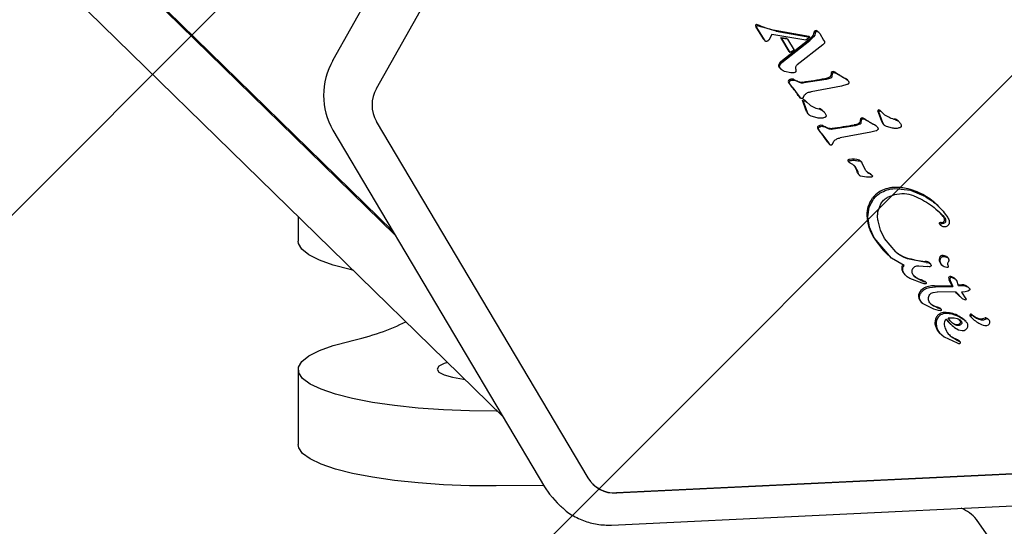
# Model space of a CAD drawing. Units: millimetres. Extents: x 587 to 1578, y 711 to 1341.
# Drawn here: x 1029 to 1040, y 1152 to 1157 of the extents above; entities that cross this region are included whole.
import ezdxf

# ---------------------------------------------------------------- set-up
doc = ezdxf.new("R2010")
doc.units = ezdxf.units.MM
doc.header["$LTSCALE"] = 100

msp = doc.modelspace()

# ---------------------------------------------------------------- hatches: boundary and pattern name
at = {"linetype": 'Continuous'}
h = msp.add_hatch(dxfattribs=at)
h.set_pattern_fill('ANSI31', scale=2, style=0)
edge = h.paths.add_edge_path(flags=0)
edge.add_arc((1370.722, 1210.97), 100, 0, 20.92175)
edge.add_line((1464.129, 1246.679), (627.315, 1246.679))
edge.add_arc((720.722, 1210.97), 100, 159.07825, 180)
edge.add_line((620.722, 1210.97), (620.722, 863.97))
edge.add_arc((720.722, 863.97), 100, 180, 200.92175)
edge.add_line((627.315, 828.26), (1464.129, 828.26))
edge.add_arc((1370.722, 863.97), 100, 339.07825, 360)
edge.add_line((1470.722, 863.97), (1470.722, 1210.97))

# ---------------------------------------------------------------- linework, layer by layer
at = {"color": 7, "linetype": 'Continuous', "lineweight": 25}
for p, q in [((1033.208, 1154.795), (962.405, 1223.919)), ((1033.232, 1154.753), (962.429, 1223.878)), ((963.595, 1221.946), (1034.355, 1152.863)), ((1034.792, 1160.503), (1032.584, 1156.574)), ((1033.039, 1156.278), (1035.247, 1160.208)), ((1036.995, 1156.937), (1037.006, 1156.927)), ((1037.076, 1156.796), (1036.999, 1156.927)), ((1036.999, 1156.927), (1037.009, 1156.917)), ((1037.087, 1156.786), (1037.009, 1156.917)), ((1037.015, 1156.936), (1037.058, 1156.923)), ((1037.21, 1156.877), (1037.058, 1156.923)), ((1037.199, 1156.887), (1037.549, 1156.826)), ((1037.21, 1156.877), (1037.56, 1156.815)), ((1037.605, 1156.866), (1037.616, 1156.855)), ((1037.61, 1156.879), (1037.621, 1156.868)), ((1037.616, 1156.855), (1037.612, 1156.834)), ((1037.652, 1156.867), (1037.645, 1156.874)), ((1037.664, 1156.853), (1037.651, 1156.867)), ((1037.657, 1156.862), (1037.652, 1156.867)), ((1037.664, 1156.853), (1037.704, 1156.785)), ((1037.084, 1156.786), (1037.095, 1156.776)), ((1037.097, 1156.774), (1037.087, 1156.786)), ((1037.12, 1156.772), (1037.108, 1156.77)), ((1037.132, 1156.785), (1037.124, 1156.775)), ((1037.166, 1156.841), (1037.132, 1156.785)), ((1037.521, 1156.782), (1037.166, 1156.841)), ((1037.259, 1156.812), (1037.318, 1156.805)), ((1037.346, 1156.665), (1037.259, 1156.812)), ((1037.259, 1156.812), (1037.27, 1156.802)), ((1037.259, 1156.56), (1037.55, 1156.79)), ((1037.357, 1156.654), (1037.27, 1156.802)), ((1037.329, 1156.794), (1037.27, 1156.802)), ((1037.27, 1156.55), (1037.561, 1156.779)), ((1037.329, 1156.794), (1037.318, 1156.805)), ((1037.329, 1156.794), (1037.396, 1156.681)), ((1037.56, 1156.815), (1037.521, 1156.782)), ((1037.56, 1156.815), (1037.549, 1156.826)), ((1037.561, 1156.779), (1037.55, 1156.79)), ((1037.601, 1156.818), (1037.561, 1156.779)), ((1037.612, 1156.834), (1037.601, 1156.818)), ((1037.704, 1156.785), (1037.714, 1156.768)), ((1037.713, 1156.753), (1037.707, 1156.745)), ((1037.346, 1156.665), (1037.357, 1156.654)), ((1037.396, 1156.681), (1037.357, 1156.654)), ((1037.695, 1156.735), (1037.43, 1156.527)), ((1037.707, 1156.745), (1037.695, 1156.735)), ((1037.255, 1156.534), (1037.27, 1156.55)), ((1037.259, 1156.56), (1037.27, 1156.55)), ((1037.25, 1156.49), (1037.261, 1156.479)), ((1037.362, 1156.442), (1037.295, 1156.458)), ((1037.784, 1156.447), (1037.795, 1156.436)), ((1037.808, 1156.455), (1037.819, 1156.444)), ((1037.844, 1156.433), (1037.819, 1156.444)), ((1037.844, 1156.433), (1037.833, 1156.443)), ((1037.337, 1156.362), (1037.348, 1156.351)), ((1037.339, 1156.343), (1037.35, 1156.332)), ((1037.353, 1156.374), (1037.364, 1156.364)), ((1037.402, 1156.366), (1037.391, 1156.376)), ((1037.452, 1156.343), (1037.402, 1156.366)), ((1037.73, 1156.374), (1037.499, 1156.337)), ((1037.78, 1156.389), (1037.73, 1156.374)), ((1037.795, 1156.436), (1037.791, 1156.405)), ((1037.942, 1156.375), (1037.844, 1156.433)), ((1037.931, 1156.386), (1037.942, 1156.375)), ((1037.956, 1156.365), (1037.945, 1156.376)), ((1037.382, 1156.288), (1037.35, 1156.332)), ((1037.382, 1156.288), (1037.451, 1156.195)), ((1037.891, 1156.305), (1037.575, 1156.246)), ((1037.948, 1156.32), (1037.891, 1156.305)), ((1037.451, 1156.195), (1037.44, 1156.206)), ((1037.464, 1156.179), (1037.451, 1156.195)), ((1037.452, 1156.191), (1037.463, 1156.18)), ((1037.495, 1156.127), (1037.486, 1156.154)), ((1037.486, 1156.154), (1037.496, 1156.143)), ((1037.492, 1156.182), (1037.507, 1156.214)), ((1037.506, 1156.116), (1037.496, 1156.143)), ((1037.512, 1156.15), (1037.52, 1156.145)), ((1037.523, 1156.143), (1037.516, 1156.15)), ((1037.52, 1156.145), (1037.53, 1156.136)), ((1037.527, 1156.139), (1037.523, 1156.143)), ((1037.56, 1156.109), (1037.53, 1156.136)), ((1037.527, 1156.039), (1037.495, 1156.127)), ((1037.538, 1156.029), (1037.506, 1156.116)), ((1037.527, 1156.039), (1037.538, 1156.029)), ((1037.659, 1156.07), (1037.67, 1156.06)), ((1037.708, 1156.037), (1037.697, 1156.048)), ((1038.313, 1155.934), (1038.271, 1156.048)), ((1038.271, 1156.048), (1038.282, 1156.037)), ((1038.323, 1155.923), (1038.282, 1156.037)), ((1038.298, 1156.044), (1038.306, 1156.039)), ((1038.308, 1156.037), (1038.301, 1156.044)), ((1038.306, 1156.039), (1038.316, 1156.03)), ((1038.312, 1156.033), (1038.308, 1156.037)), ((1038.345, 1156.003), (1038.316, 1156.03)), ((1035.247, 1152.219), (1033.039, 1155.937)), ((1037.542, 1156.015), (1037.553, 1156.004)), ((1037.638, 1155.973), (1037.574, 1155.991)), ((1038.089, 1155.964), (1038.099, 1155.954)), ((1038.095, 1155.922), (1038.099, 1155.954)), ((1038.112, 1155.973), (1038.123, 1155.962)), ((1038.123, 1155.962), (1038.148, 1155.95)), ((1038.148, 1155.95), (1038.137, 1155.961)), ((1038.246, 1155.893), (1038.148, 1155.95)), ((1038.323, 1155.923), (1038.313, 1155.934)), ((1038.444, 1155.964), (1038.455, 1155.954)), ((1038.493, 1155.931), (1038.482, 1155.942)), ((1032.585, 1155.844), (1034.792, 1152.127)), ((1032.585, 1155.844), (1032.585, 1155.844)), ((1037.642, 1155.88), (1037.653, 1155.869)), ((1037.644, 1155.861), (1037.655, 1155.85)), ((1037.687, 1155.806), (1037.655, 1155.85)), ((1037.657, 1155.892), (1037.668, 1155.881)), ((1037.706, 1155.883), (1037.695, 1155.894)), ((1037.757, 1155.86), (1037.706, 1155.883)), ((1038.034, 1155.891), (1037.803, 1155.854)), ((1038.196, 1155.823), (1037.879, 1155.764)), ((1038.084, 1155.906), (1038.034, 1155.891)), ((1038.253, 1155.838), (1038.196, 1155.823)), ((1038.236, 1155.903), (1038.246, 1155.893)), ((1038.26, 1155.883), (1038.249, 1155.893)), ((1038.327, 1155.909), (1038.338, 1155.898)), ((1038.424, 1155.867), (1038.36, 1155.885)), ((1037.687, 1155.806), (1037.755, 1155.713)), ((1037.755, 1155.713), (1037.745, 1155.723)), ((1037.796, 1155.7), (1037.811, 1155.732)), ((1037.755, 1155.713), (1037.768, 1155.697)), ((1037.756, 1155.708), (1037.767, 1155.698)), ((1037.958, 1155.524), (1037.969, 1155.513)), ((1037.964, 1155.518), (1037.975, 1155.507)), ((1037.978, 1155.504), (1037.969, 1155.513)), ((1038.095, 1155.518), (1038.088, 1155.525)), ((1038.099, 1155.515), (1038.095, 1155.518)), ((1037.978, 1155.504), (1037.991, 1155.497)), ((1037.991, 1155.497), (1038.007, 1155.489)), ((1038.032, 1155.468), (1038.061, 1155.413)), ((1038.058, 1155.399), (1038.05, 1155.423)), ((1038.069, 1155.389), (1038.061, 1155.413)), ((1038.142, 1155.429), (1038.106, 1155.502)), ((1038.068, 1155.385), (1038.078, 1155.375)), ((1038.154, 1155.355), (1038.091, 1155.366)), ((1038.203, 1155.355), (1038.154, 1155.355)), ((1038.183, 1155.396), (1038.194, 1155.386)), ((1038.194, 1155.386), (1038.205, 1155.379)), ((1038.195, 1155.389), (1038.205, 1155.379)), ((1038.205, 1155.38), (1038.198, 1155.387)), ((1038.209, 1155.376), (1038.205, 1155.38)), ((1038.447, 1155.238), (1038.611, 1155.22)), ((1038.611, 1155.22), (1038.769, 1155.152)), ((1038.181, 1155.041), (1038.224, 1155.125)), ((1038.445, 1155.172), (1038.368, 1155.143)), ((1038.167, 1154.943), (1038.181, 1155.041)), ((1038.272, 1154.992), (1038.301, 1155.077)), ((1038.907, 1155.049), (1038.896, 1155.06)), ((1032.222, 1154.945), (1032.222, 1154.689)), ((1038.184, 1154.834), (1038.167, 1154.943)), ((1038.298, 1154.804), (1038.273, 1154.899)), ((1038.234, 1154.722), (1038.184, 1154.834)), ((1038.341, 1154.716), (1038.298, 1154.804)), ((1038.916, 1154.863), (1038.927, 1154.852)), ((1038.934, 1154.846), (1038.923, 1154.857)), ((1038.412, 1154.51), (1038.234, 1154.722)), ((1038.459, 1154.576), (1038.341, 1154.716)), ((1038.368, 1154.552), (1038.378, 1154.541)), ((1038.544, 1154.434), (1038.412, 1154.51)), ((1038.459, 1154.576), (1038.449, 1154.586)), ((1038.776, 1154.465), (1038.58, 1154.505)), ((1038.989, 1154.527), (1038.991, 1154.526)), ((1038.989, 1154.527), (1039, 1154.517)), ((1039.001, 1154.515), (1038.991, 1154.526)), ((1038.52, 1154.4), (1038.531, 1154.389)), ((1038.699, 1154.432), (1038.788, 1154.423)), ((1038.776, 1154.465), (1038.802, 1154.461)), ((1038.807, 1154.421), (1038.788, 1154.423)), ((1038.812, 1154.458), (1038.805, 1154.465)), ((1038.816, 1154.454), (1038.812, 1154.458)), ((1038.819, 1154.45), (1038.825, 1154.439)), ((1038.933, 1154.445), (1038.944, 1154.434)), ((1038.992, 1154.412), (1038.962, 1154.421)), ((1039.001, 1154.441), (1039.004, 1154.423)), ((1038.555, 1154.337), (1038.566, 1154.327)), ((1038.732, 1154.248), (1038.604, 1154.299)), ((1038.65, 1154.324), (1038.639, 1154.334)), ((1038.682, 1154.298), (1038.65, 1154.324)), ((1038.729, 1154.275), (1038.682, 1154.298)), ((1039.021, 1154.29), (1039.024, 1154.276)), ((1039.031, 1154.318), (1039.041, 1154.308)), ((1039.091, 1154.281), (1039.08, 1154.291)), ((1038.729, 1154.275), (1038.758, 1154.265)), ((1038.754, 1154.242), (1038.732, 1154.248)), ((1038.772, 1154.259), (1038.758, 1154.265)), ((1038.771, 1154.261), (1038.764, 1154.268)), ((1038.775, 1154.258), (1038.771, 1154.261)), ((1038.81, 1154.206), (1038.874, 1154.212)), ((1038.863, 1154.222), (1039.043, 1154.227)), ((1038.863, 1154.222), (1038.874, 1154.212)), ((1038.874, 1154.212), (1039.053, 1154.216)), ((1039.024, 1154.276), (1039.053, 1154.216)), ((1039.043, 1154.227), (1039.053, 1154.216)), ((1039.114, 1154.222), (1039.095, 1154.277)), ((1039.11, 1154.233), (1039.147, 1154.236)), ((1039.114, 1154.222), (1039.158, 1154.225)), ((1039.158, 1154.225), (1039.177, 1154.223)), ((1039.177, 1154.223), (1039.196, 1154.216)), ((1039.196, 1154.216), (1039.212, 1154.207)), ((1039.226, 1154.177), (1039.21, 1154.168)), ((1039.212, 1154.207), (1039.225, 1154.197)), ((1039.223, 1154.199), (1039.216, 1154.206)), ((1039.227, 1154.195), (1039.223, 1154.199)), ((1039.225, 1154.197), (1039.232, 1154.189)), ((1038.848, 1154.153), (1038.893, 1154.158)), ((1039.089, 1154.156), (1038.893, 1154.158)), ((1039.155, 1154.087), (1039.089, 1154.156)), ((1039.113, 1154.123), (1039.125, 1154.111)), ((1039.182, 1154.16), (1039.144, 1154.156)), ((1039.144, 1154.156), (1039.19, 1154.088)), ((1039.184, 1154.074), (1039.155, 1154.087)), ((1039.21, 1154.168), (1039.182, 1154.16)), ((1038.724, 1154.052), (1038.735, 1154.042)), ((1038.855, 1153.977), (1038.75, 1154.029)), ((1038.834, 1154.023), (1038.813, 1154.046)), ((1038.895, 1153.992), (1038.834, 1154.023)), ((1038.902, 1153.963), (1038.855, 1153.977)), ((1038.884, 1154.003), (1038.895, 1153.992)), ((1038.895, 1153.992), (1038.931, 1153.977)), ((1038.92, 1153.988), (1038.931, 1153.977)), ((1038.9, 1153.895), (1038.884, 1153.866)), ((1038.925, 1153.918), (1038.9, 1153.895)), ((1038.926, 1153.962), (1038.902, 1153.963)), ((1039.045, 1153.927), (1038.979, 1153.933)), ((1039.003, 1153.887), (1039.066, 1153.889)), ((1039.111, 1153.903), (1039.045, 1153.927)), ((1039.066, 1153.889), (1039.098, 1153.881)), ((1039.098, 1153.881), (1039.125, 1153.866)), ((1039.168, 1153.869), (1039.111, 1153.903)), ((1039.134, 1153.855), (1039.114, 1153.877)), ((1039.243, 1153.894), (1039.254, 1153.884)), ((1039.245, 1153.924), (1039.256, 1153.914)), ((1039.256, 1153.919), (1039.288, 1153.896)), ((1039.267, 1153.908), (1039.299, 1153.885)), ((1039.39, 1153.888), (1039.401, 1153.878)), ((1039.429, 1153.867), (1039.418, 1153.878)), ((1038.884, 1153.866), (1038.878, 1153.832)), ((1038.878, 1153.832), (1038.882, 1153.794)), ((1038.882, 1153.794), (1038.898, 1153.756)), ((1039.022, 1153.83), (1039.033, 1153.819)), ((1039.07, 1153.787), (1039.112, 1153.763)), ((1039.125, 1153.866), (1039.145, 1153.845)), ((1039.186, 1153.855), (1039.175, 1153.866)), ((1038.898, 1153.756), (1038.914, 1153.733)), ((1038.918, 1153.728), (1038.903, 1153.744)), ((1038.914, 1153.733), (1038.964, 1153.691)), ((1038.918, 1153.728), (1038.93, 1153.716)), ((1038.964, 1153.691), (1039.099, 1153.626)), ((1039.058, 1153.678), (1039.047, 1153.689)), ((1039.093, 1153.657), (1039.058, 1153.678)), ((1039.112, 1153.763), (1039.152, 1153.755)), ((1039.133, 1153.635), (1039.093, 1153.657)), ((1039.099, 1153.626), (1039.112, 1153.622)), ((1039.129, 1153.638), (1039.122, 1153.645)), ((1039.122, 1153.645), (1039.122, 1153.645)), ((1039.133, 1153.634), (1039.129, 1153.638)), ((1039.13, 1153.625), (1039.134, 1153.629)), ((1032.222, 1153.349), (1032.222, 1152.568)), ((1034.301, 1152.916), (1034.288, 1152.916)), ((1035.54, 1152.064), (1039.955, 1152.276)), ((1039.958, 1152.274), (1035.543, 1152.062)), ((1034.785, 1152.139), (1034.288, 1152.135)), ((1034.793, 1152.126), (1034.792, 1152.127)), ((1034.875, 1152.015), (1034.926, 1151.959)), ((1035.492, 1151.728), (1039.907, 1151.94)), ((1039.428, 1151.6), (1039.301, 1151.786))]:
    msp.add_line(p, q, dxfattribs=at)
at = {"color": 7, "linetype": 'Continuous', "lineweight": 25, "flags": 128}
for points in [[(1032.585, 1156.572), (1032.584, 1156.573), (1032.584, 1156.574)], [(1037.25, 1156.49), (1037.247, 1156.494), (1037.242, 1156.499)], [(1038.954, 1154.946), (1038.921, 1154.983), (1038.905, 1154.999)], [(1032.763, 1154.393), (1032.588, 1154.439), (1032.444, 1154.49), (1032.335, 1154.546), (1032.262, 1154.603), (1032.226, 1154.663), (1032.222, 1154.689)], [(1034.288, 1152.916), (1034.011, 1152.918), (1033.738, 1152.929), (1033.475, 1152.947), (1033.226, 1152.973), (1032.996, 1153.007), (1032.789, 1153.047), (1032.61, 1153.092), (1032.462, 1153.143), (1032.348, 1153.198), (1032.269, 1153.255), (1032.228, 1153.315), (1032.226, 1153.375), (1032.262, 1153.434), (1032.335, 1153.492), (1032.444, 1153.547), (1032.588, 1153.598), (1032.763, 1153.645)], [(1033.781, 1153.424), (1033.746, 1153.412), (1033.691, 1153.383), (1033.672, 1153.353), (1033.691, 1153.322), (1033.746, 1153.293), (1033.833, 1153.268), (1033.947, 1153.25), (1033.961, 1153.248)], [(1034.288, 1152.135), (1034.011, 1152.137), (1033.738, 1152.148), (1033.475, 1152.166), (1033.226, 1152.192), (1032.996, 1152.226), (1032.789, 1152.266), (1032.61, 1152.311), (1032.462, 1152.362), (1032.348, 1152.417), (1032.269, 1152.474), (1032.228, 1152.534), (1032.222, 1152.568)], [(1034.793, 1152.126), (1034.846, 1152.049), (1034.875, 1152.015)], [(1034.962, 1151.922), (1034.96, 1151.924), (1034.926, 1151.959)]]:
    msp.add_lwpolyline(points, dxfattribs=at)
at = {"color": 7, "linetype": 'Continuous', "lineweight": 25}
for centre, radius, start, end in [((1037.008, 1156.935), 0.0136, 136.5797, 170.93), ((1037.019, 1156.941), 0.0246, 188.5724, 213.2955), ((1037.003, 1156.94), 0.00645, 81.9035, 137.1047), ((1036.979, 1156.78), 0.168, 65.9877, 81.3498), ((1037.31, 1157.523), 0.645, 245.9237, 260.1038), ((1037.622, 1156.867), 0.0166, 135.1961, 186.0566), ((1037.625, 1156.851), 0.0316, 88.6329, 119.0048), ((1037.625, 1156.859), 0.0244, 53.0613, 88.6604), ((1037.117, 1156.821), 0.0479, 210.7436, 225.677), ((1037.123, 1157.276), 0.648, 311.3363, 316.2152), ((1033.215, 1156.208), 0.728, 149.9963, 210.0037), ((1037.275, 1156.518), 0.0404, 139.5743, 163.3806), ((1037.394, 1156.417), 0.197, 133.2818, 139.6258), ((1037.269, 1156.52), 0.0339, 162.8727, 218.1337), ((1038.023, 1156.399), 0.243, 168.6438, 176.1057), ((1037.803, 1156.432), 0.0232, 76.7749, 141.8081), ((1037.785, 1156.373), 0.0855, 55.4329, 74.1799), ((1038.446, 1157.378), 1.118, 236.7307, 242.5729), ((1037.355, 1156.354), 0.0191, 155.9684, 216.4009), ((1037.361, 1156.347), 0.028, 107.6837, 148.6787), ((1037.654, 1156.537), 0.37, 211.7549, 220.1856), ((1037.375, 1156.319), 0.0596, 74.4013, 111.6824), ((1038.033, 1157.723), 1.493, 244.4989, 246.6326), ((1037.475, 1156.433), 0.0865, 246.8173, 278.2273), ((1036.62, 1162.496), 6.21, 278.0328, 280.1956), ((1037.68, 1156.601), 0.22, 280.2536, 293.7236), ((1037.761, 1156.417), 0.0191, 293.6471, 355.7137), ((1037.901, 1156.33), 0.0632, 45.6951, 60.9338), ((1033.335, 1156.107), 0.342, 149.9963, 210.0037), ((1036.606, 1155.661), 0.997, 33.1445, 39.8147), ((1037.502, 1156.242), 0.071, 210.4071, 225.6785), ((1037.496, 1156.151), 0.0112, 63.3468, 164.3623), ((1037.476, 1156.114), 0.0527, 51.012, 61.6764), ((1037.453, 1156.085), 0.0907, 45.6875, 50.9893), ((1037.58, 1156.054), 0.0555, 195.4671, 225.6189), ((1037.633, 1155.982), 0.0917, 45.7373, 73.4697), ((1038.282, 1156.045), 0.0112, 63.3468, 164.3623), ((1038.262, 1156.008), 0.0527, 51.0118, 61.6767), ((1038.238, 1155.979), 0.0907, 45.6875, 50.9894), ((1038.065, 1155.934), 0.0191, 293.6471, 355.7137), ((1038.327, 1155.917), 0.243, 168.6438, 176.1057), ((1038.107, 1155.95), 0.0232, 76.7749, 141.8081), ((1038.089, 1155.89), 0.0855, 55.4324, 74.1804), ((1038.75, 1156.895), 1.118, 236.7307, 242.573), ((1038.366, 1155.948), 0.0555, 195.4671, 225.6189), ((1038.418, 1155.876), 0.0917, 45.7373, 73.4697), ((1037.659, 1155.872), 0.0191, 155.9684, 216.4009), ((1037.666, 1155.865), 0.028, 107.6837, 148.6787), ((1037.958, 1156.055), 0.37, 211.7549, 220.1856), ((1037.679, 1155.836), 0.0596, 74.4013, 111.6824), ((1038.338, 1157.241), 1.493, 244.4991, 246.6323), ((1037.78, 1155.95), 0.0865, 246.817, 278.2273), ((1036.925, 1162.013), 6.209, 278.0328, 280.1956), ((1037.984, 1156.119), 0.22, 280.2536, 293.7236), ((1038.205, 1155.848), 0.0632, 45.6951, 60.9338), ((1036.91, 1155.178), 0.997, 33.1444, 39.8147), ((1037.806, 1155.759), 0.071, 210.4067, 225.6785), ((1037.965, 1155.529), 0.00811, 118.7845, 216.5326), ((1038.036, 1155.592), 0.103, 221.174, 225.687), ((1037.977, 1155.508), 0.032, 97.4566, 120.037), ((1038.006, 1155.293), 0.249, 73.2318, 97.5278), ((1038.07, 1155.507), 0.0255, 45.7366, 73.1437), ((1037.862, 1155.359), 0.199, 18.7523, 36.6564), ((1038.094, 1155.412), 0.0376, 199.3818, 225.6424), ((1038.218, 1155.49), 0.0999, 234.0609, 249.5758), ((1038.14, 1155.313), 0.0937, 54.402, 62.9495), ((1038.184, 1155.372), 0.0199, 45.6911, 57.7972), ((1038.465, 1154.895), 0.355, 94.7464, 121.1427), ((1038.362, 1154.459), 0.808, 60.5956, 72.8315), ((1038.446, 1154.964), 0.289, 143.6815, 162.3604), ((1038.404, 1154.996), 0.236, 120.9931, 143.8292), ((1038.436, 1154.588), 0.659, 45.6942, 60.6601), ((1038.449, 1154.962), 0.293, 162.1943, 181.7771), ((1038.597, 1154.966), 0.441, 181.7151, 196.0132), ((1038.911, 1154.91), 0.0561, 359.2725, 40.1974), ((1038.943, 1154.91), 0.0249, 304.2294, 359.1257), ((1038.603, 1154.968), 0.447, 195.9543, 211.808), ((1038.919, 1154.872), 0.00831, 110.3028, 217.7908), ((1038.928, 1154.849), 0.0337, 85.6547, 111.5572), ((1038.934, 1154.923), 0.0405, 265.8121, 304.6962), ((1039.033, 1155.233), 0.952, 211.7559, 225.6786), ((1038.654, 1154.799), 0.296, 225.9066, 253.2523), ((1038.876, 1155.526), 1.056, 253.1266, 263.9895), ((1038.965, 1154.497), 0.0546, 147.4658, 180.0645), ((1038.984, 1154.497), 0.0732, 179.8205, 225.4479), ((1038.941, 1154.513), 0.0252, 91.5425, 147.8601), ((1038.942, 1154.437), 0.102, 62.8029, 91.2383), ((1038.582, 1154.406), 0.0625, 141.7012, 185.455), ((1038.604, 1154.41), 0.0843, 186.8857, 212.1126), ((1038.73, 1154.146), 0.332, 79.3906, 83.9587), ((1038.786, 1154.446), 0.0267, 45.7544, 79.5667), ((1038.668, 1154.453), 0.161, 212.9704, 225.6826), ((1038.802, 1154.506), 0.237, 226.5573, 236.6731), ((1038.78, 1154.474), 0.197, 236.7296, 251.915), ((1038.617, 1153.975), 0.327, 66.5815, 71.9156), ((1039.028, 1154.301), 0.0184, 116.1369, 179.9165), ((1039.052, 1154.301), 0.0413, 180.3526, 200.0857), ((1039.31, 1154.397), 0.317, 200.2284, 212.388), ((1039.027, 1154.305), 0.0141, 73.6024, 116.6561), ((1039.007, 1154.216), 0.105, 45.7604, 77.0504), ((1038.82, 1154.084), 0.133, 123.8791, 152.7274), ((1038.827, 1154.073), 0.146, 101.032, 123.9511), ((1038.815, 1154.433), 0.172, 246.581, 251.6749), ((1038.759, 1154.264), 0.00593, 45.7203, 71.7555), ((1038.862, 1153.892), 0.33, 89.7741, 100.9528), ((1039.113, 1154.064), 0.178, 66.1278, 72.5127), ((1039.152, 1154.153), 0.0809, 52.7192, 66.1216), ((1038.999, 1153.952), 0.334, 49.972, 52.6879), ((1038.759, 1154.115), 0.065, 152.3503, 199.0596), ((1038.799, 1154.129), 0.108, 199.4339, 225.6392), ((1038.936, 1154.18), 0.185, 232.7553, 253.7565), ((1038.844, 1153.854), 0.154, 60.1511, 74.7983), ((1039, 1153.836), 0.133, 162.243, 177.3369), ((1038.958, 1153.849), 0.0896, 140.6984, 162.1994), ((1038.974, 1153.836), 0.11, 123.2335, 140.6725), ((1038.966, 1153.849), 0.0951, 88.5272, 123.3445), ((1039.032, 1153.826), 0.0691, 134.0208, 189.4869), ((1038.955, 1153.486), 0.458, 80.0381, 88.2996), ((1039.361, 1154.177), 0.485, 218.6821, 225.6858), ((1039.372, 1154.166), 0.484, 216.878, 231.488), ((1038.998, 1153.728), 0.212, 61.0783, 80.1404), ((1038.679, 1153.151), 0.871, 56.7223, 61.0914), ((1039.094, 1153.782), 0.116, 45.69, 56.7265), ((1039.241, 1153.915), 0.0107, 65.411, 209.0239), ((1039.291, 1153.945), 0.0699, 210.709, 226.623), ((1039.251, 1153.904), 0.0107, 65.411, 209.0239), ((1039.302, 1153.935), 0.0699, 210.709, 226.623), ((1039.232, 1153.884), 0.0423, 54.5836, 71.8432), ((1039.509, 1154.154), 0.371, 226.6197, 244.94), ((1039.243, 1153.874), 0.0423, 54.5836, 71.8432), ((1039.346, 1153.979), 0.101, 235.1841, 296.0831), ((1039.357, 1153.968), 0.101, 235.1841, 296.0831), ((1039.393, 1153.852), 0.0365, 45.9488, 93.8498), ((1039.404, 1153.841), 0.0363, 352.4028, 93.9328), ((1038.979, 1153.837), 0.113, 177.383, 196.5691), ((1039.048, 1153.858), 0.184, 196.6766, 209.5945), ((1039.039, 1153.853), 0.175, 209.6271, 218.7606), ((1039.391, 1153.887), 0.0799, 240.6947, 294.8188), ((1039.404, 1153.844), 0.0361, 303.76, 347.4054), ((1039.135, 1153.794), 0.137, 230.2511, 247.4481), ((1039.005, 1153.482), 0.201, 54.3885, 67.4547), ((1035.524, 1152.385), 0.324, 210.947, 273.2625), ((1035.522, 1152.39), 0.326, 225.9655, 273.096), ((1038.964, 1151.494), 0.446, 40.9412, 66.5049)]:
    msp.add_arc(centre, radius, start, end, dxfattribs=at)
for centre, start_param, end_param in [((1031.822, 1153.628), 1.062182, 1.081051), ((1031.822, 1154.409), 5.202134, 5.57861)]:
    msp.add_ellipse(centre, major_axis=(2, 0), ratio=0.433178, start_param=start_param, end_param=end_param, dxfattribs=at)
for points in [[(1037.006, 1156.927), (1037.006, 1156.928), (1037.007, 1156.931), (1037.008, 1156.933), (1037.009, 1156.934)], [(1037.009, 1156.917), (1037.008, 1156.918), (1037.007, 1156.921), (1037.006, 1156.925), (1037.006, 1156.927)], [(1037.009, 1156.934), (1037.01, 1156.934), (1037.01, 1156.935), (1037.012, 1156.936), (1037.013, 1156.936), (1037.014, 1156.936), (1037.015, 1156.936)], [(1037.621, 1156.868), (1037.62, 1156.867), (1037.618, 1156.866), (1037.617, 1156.862), (1037.616, 1156.859), (1037.616, 1156.856), (1037.616, 1156.855)], [(1037.637, 1156.872), (1037.634, 1156.872), (1037.628, 1156.872), (1037.623, 1156.87), (1037.621, 1156.868)], [(1037.651, 1156.867), (1037.649, 1156.869), (1037.644, 1156.872), (1037.639, 1156.872), (1037.637, 1156.872)], [(1037.108, 1156.77), (1037.106, 1156.77), (1037.102, 1156.77), (1037.099, 1156.773), (1037.097, 1156.774)], [(1037.124, 1156.775), (1037.124, 1156.775), (1037.122, 1156.773), (1037.121, 1156.773), (1037.12, 1156.772)], [(1037.715, 1156.76), (1037.715, 1156.759), (1037.715, 1156.756), (1037.714, 1156.754), (1037.713, 1156.753)], [(1037.714, 1156.768), (1037.714, 1156.767), (1037.715, 1156.764), (1037.715, 1156.762), (1037.715, 1156.76)], [(1037.253, 1156.488), (1037.252, 1156.491), (1037.248, 1156.495), (1037.246, 1156.503), (1037.245, 1156.511), (1037.247, 1156.517), (1037.247, 1156.519)], [(1037.247, 1156.519), (1037.248, 1156.522), (1037.25, 1156.527), (1037.254, 1156.532), (1037.255, 1156.534)], [(1037.295, 1156.458), (1037.287, 1156.461), (1037.271, 1156.469), (1037.259, 1156.482), (1037.253, 1156.488)], [(1037.406, 1156.446), (1037.398, 1156.444), (1037.384, 1156.441), (1037.369, 1156.441), (1037.362, 1156.442)], [(1037.415, 1156.457), (1037.415, 1156.456), (1037.414, 1156.454), (1037.412, 1156.451), (1037.409, 1156.448), (1037.407, 1156.447), (1037.406, 1156.446)], [(1037.415, 1156.481), (1037.414, 1156.485), (1037.413, 1156.494), (1037.415, 1156.502), (1037.416, 1156.507)], [(1037.415, 1156.481), (1037.416, 1156.477), (1037.417, 1156.469), (1037.416, 1156.461), (1037.415, 1156.457)], [(1037.416, 1156.507), (1037.418, 1156.511), (1037.421, 1156.518), (1037.427, 1156.524), (1037.43, 1156.527)], [(1037.819, 1156.444), (1037.817, 1156.445), (1037.812, 1156.445), (1037.806, 1156.444), (1037.8, 1156.441), (1037.797, 1156.438), (1037.795, 1156.436)], [(1037.35, 1156.332), (1037.349, 1156.334), (1037.348, 1156.337), (1037.346, 1156.341), (1037.347, 1156.347), (1037.348, 1156.35), (1037.348, 1156.351)], [(1037.348, 1156.351), (1037.349, 1156.353), (1037.351, 1156.356), (1037.355, 1156.359), (1037.359, 1156.362), (1037.362, 1156.363), (1037.364, 1156.364)], [(1037.364, 1156.364), (1037.37, 1156.366), (1037.383, 1156.369), (1037.395, 1156.367), (1037.402, 1156.366)], [(1037.499, 1156.337), (1037.491, 1156.336), (1037.475, 1156.335), (1037.46, 1156.34), (1037.452, 1156.343)], [(1037.791, 1156.405), (1037.791, 1156.403), (1037.79, 1156.4), (1037.788, 1156.395), (1037.784, 1156.391), (1037.781, 1156.39), (1037.78, 1156.389)], [(1037.942, 1156.375), (1037.946, 1156.372), (1037.955, 1156.367), (1037.961, 1156.359), (1037.964, 1156.355)], [(1037.969, 1156.34), (1037.968, 1156.339), (1037.968, 1156.337), (1037.967, 1156.334), (1037.965, 1156.331), (1037.964, 1156.33), (1037.963, 1156.329)], [(1037.964, 1156.355), (1037.965, 1156.354), (1037.966, 1156.352), (1037.968, 1156.348), (1037.969, 1156.344), (1037.969, 1156.342), (1037.969, 1156.34)], [(1037.507, 1156.214), (1037.517, 1156.223), (1037.537, 1156.239), (1037.562, 1156.244), (1037.575, 1156.246)], [(1037.963, 1156.329), (1037.961, 1156.327), (1037.956, 1156.323), (1037.951, 1156.321), (1037.948, 1156.32)], [(1037.476, 1156.174), (1037.474, 1156.174), (1037.469, 1156.175), (1037.466, 1156.178), (1037.464, 1156.179)], [(1037.492, 1156.182), (1037.491, 1156.181), (1037.489, 1156.178), (1037.485, 1156.175), (1037.481, 1156.174), (1037.478, 1156.174), (1037.476, 1156.174)], [(1037.496, 1156.143), (1037.497, 1156.144), (1037.497, 1156.145), (1037.499, 1156.148), (1037.501, 1156.149), (1037.503, 1156.151), (1037.505, 1156.151), (1037.508, 1156.151), (1037.51, 1156.151), (1037.512, 1156.15), (1037.512, 1156.15)], [(1037.574, 1155.991), (1037.57, 1155.993), (1037.561, 1155.996), (1037.551, 1156.005), (1037.542, 1156.016), (1037.539, 1156.024), (1037.538, 1156.029)], [(1037.67, 1156.06), (1037.65, 1156.065), (1037.61, 1156.075), (1037.576, 1156.097), (1037.56, 1156.109)], [(1037.67, 1156.06), (1037.68, 1156.055), (1037.702, 1156.046), (1037.716, 1156.028), (1037.722, 1156.018)], [(1038.282, 1156.037), (1038.282, 1156.038), (1038.283, 1156.04), (1038.284, 1156.042), (1038.286, 1156.043), (1038.288, 1156.045), (1038.291, 1156.045), (1038.293, 1156.046), (1038.296, 1156.045), (1038.297, 1156.045), (1038.298, 1156.044)], [(1037.715, 1155.976), (1037.702, 1155.973), (1037.677, 1155.966), (1037.651, 1155.971), (1037.638, 1155.973)], [(1037.73, 1155.992), (1037.729, 1155.991), (1037.728, 1155.987), (1037.725, 1155.982), (1037.72, 1155.979), (1037.717, 1155.977), (1037.715, 1155.976)], [(1037.722, 1156.018), (1037.725, 1156.014), (1037.73, 1156.006), (1037.73, 1155.997), (1037.73, 1155.992)], [(1038.099, 1155.954), (1038.101, 1155.955), (1038.104, 1155.959), (1038.11, 1155.962), (1038.117, 1155.963), (1038.121, 1155.962), (1038.123, 1155.962)], [(1038.455, 1155.954), (1038.435, 1155.959), (1038.396, 1155.969), (1038.362, 1155.992), (1038.345, 1156.003)], [(1038.455, 1155.954), (1038.466, 1155.949), (1038.487, 1155.941), (1038.501, 1155.922), (1038.508, 1155.913)], [(1037.655, 1155.85), (1037.654, 1155.851), (1037.652, 1155.854), (1037.651, 1155.859), (1037.651, 1155.864), (1037.652, 1155.867), (1037.653, 1155.869)], [(1037.653, 1155.869), (1037.653, 1155.871), (1037.655, 1155.873), (1037.659, 1155.877), (1037.663, 1155.88), (1037.666, 1155.881), (1037.668, 1155.881)], [(1037.668, 1155.881), (1037.674, 1155.883), (1037.687, 1155.887), (1037.7, 1155.884), (1037.706, 1155.883)], [(1037.803, 1155.854), (1037.795, 1155.854), (1037.779, 1155.852), (1037.764, 1155.858), (1037.757, 1155.86)], [(1038.095, 1155.922), (1038.095, 1155.921), (1038.095, 1155.917), (1038.092, 1155.913), (1038.088, 1155.909), (1038.085, 1155.907), (1038.084, 1155.906)], [(1038.246, 1155.893), (1038.251, 1155.89), (1038.259, 1155.885), (1038.265, 1155.877), (1038.268, 1155.873)], [(1038.268, 1155.847), (1038.265, 1155.845), (1038.261, 1155.841), (1038.255, 1155.839), (1038.253, 1155.838)], [(1038.268, 1155.873), (1038.269, 1155.872), (1038.271, 1155.87), (1038.272, 1155.866), (1038.273, 1155.862), (1038.273, 1155.859), (1038.273, 1155.858)], [(1038.273, 1155.858), (1038.273, 1155.857), (1038.272, 1155.855), (1038.271, 1155.852), (1038.27, 1155.849), (1038.268, 1155.847), (1038.268, 1155.847)], [(1038.36, 1155.885), (1038.356, 1155.887), (1038.347, 1155.89), (1038.336, 1155.899), (1038.328, 1155.91), (1038.325, 1155.919), (1038.323, 1155.923)], [(1038.501, 1155.871), (1038.488, 1155.867), (1038.462, 1155.86), (1038.436, 1155.865), (1038.424, 1155.867)], [(1038.515, 1155.886), (1038.515, 1155.885), (1038.514, 1155.881), (1038.51, 1155.877), (1038.506, 1155.873), (1038.503, 1155.871), (1038.501, 1155.871)], [(1038.508, 1155.913), (1038.51, 1155.909), (1038.515, 1155.901), (1038.515, 1155.891), (1038.515, 1155.886)], [(1037.811, 1155.732), (1037.821, 1155.74), (1037.841, 1155.757), (1037.867, 1155.762), (1037.879, 1155.764)], [(1037.768, 1155.697), (1037.77, 1155.695), (1037.774, 1155.693), (1037.778, 1155.692), (1037.78, 1155.692)], [(1037.78, 1155.692), (1037.782, 1155.692), (1037.785, 1155.692), (1037.789, 1155.693), (1037.793, 1155.696), (1037.795, 1155.698), (1037.796, 1155.7)], [(1037.969, 1155.513), (1037.969, 1155.514), (1037.968, 1155.515), (1037.968, 1155.516), (1037.968, 1155.518), (1037.968, 1155.52), (1037.968, 1155.521), (1037.969, 1155.523), (1037.97, 1155.524), (1037.971, 1155.525), (1037.972, 1155.525)], [(1037.972, 1155.525), (1037.974, 1155.526), (1037.978, 1155.528), (1037.982, 1155.529), (1037.984, 1155.529)], [(1037.984, 1155.529), (1038.002, 1155.531), (1038.037, 1155.533), (1038.071, 1155.525), (1038.088, 1155.521)], [(1038.088, 1155.521), (1038.09, 1155.52), (1038.094, 1155.518), (1038.1, 1155.514), (1038.104, 1155.509), (1038.105, 1155.504), (1038.106, 1155.502)], [(1038.007, 1155.489), (1038.012, 1155.486), (1038.021, 1155.48), (1038.029, 1155.472), (1038.032, 1155.468)], [(1038.194, 1155.386), (1038.183, 1155.391), (1038.162, 1155.401), (1038.149, 1155.42), (1038.142, 1155.429)], [(1038.091, 1155.366), (1038.089, 1155.367), (1038.084, 1155.37), (1038.078, 1155.375), (1038.072, 1155.381), (1038.07, 1155.386), (1038.069, 1155.389)], [(1038.212, 1155.372), (1038.213, 1155.371), (1038.213, 1155.369), (1038.214, 1155.366), (1038.213, 1155.364), (1038.212, 1155.361), (1038.211, 1155.359), (1038.209, 1155.357), (1038.206, 1155.356), (1038.204, 1155.355), (1038.203, 1155.355)], [(1038.205, 1155.379), (1038.207, 1155.378), (1038.21, 1155.376), (1038.211, 1155.373), (1038.212, 1155.372)], [(1038.293, 1155.188), (1038.317, 1155.201), (1038.366, 1155.227), (1038.42, 1155.234), (1038.447, 1155.238)], [(1038.224, 1155.125), (1038.234, 1155.137), (1038.254, 1155.162), (1038.28, 1155.179), (1038.293, 1155.188)], [(1038.301, 1155.077), (1038.31, 1155.09), (1038.327, 1155.118), (1038.355, 1155.135), (1038.368, 1155.143)], [(1038.647, 1155.16), (1038.707, 1155.133), (1038.828, 1155.078), (1038.919, 1154.983), (1038.965, 1154.936)], [(1038.769, 1155.152), (1038.814, 1155.123), (1038.905, 1155.065), (1038.968, 1154.978), (1039, 1154.935)], [(1038.273, 1154.899), (1038.271, 1154.914), (1038.265, 1154.945), (1038.27, 1154.977), (1038.272, 1154.992)], [(1038.965, 1154.936), (1038.969, 1154.93), (1038.977, 1154.919), (1038.978, 1154.906), (1038.978, 1154.899)], [(1038.978, 1154.899), (1038.978, 1154.897), (1038.978, 1154.893), (1038.976, 1154.887), (1038.972, 1154.882), (1038.969, 1154.88), (1038.968, 1154.879)], [(1039, 1154.935), (1039.004, 1154.928), (1039.012, 1154.915), (1039.014, 1154.899), (1039.016, 1154.891)], [(1038.923, 1154.857), (1038.923, 1154.857), (1038.922, 1154.858), (1038.921, 1154.86), (1038.921, 1154.862), (1038.921, 1154.864), (1038.922, 1154.866), (1038.923, 1154.867), (1038.925, 1154.869), (1038.926, 1154.869), (1038.927, 1154.869)], [(1038.927, 1154.869), (1038.929, 1154.87), (1038.934, 1154.872), (1038.939, 1154.872), (1038.942, 1154.872)], [(1038.987, 1154.841), (1038.983, 1154.839), (1038.974, 1154.836), (1038.96, 1154.836), (1038.946, 1154.839), (1038.938, 1154.844), (1038.934, 1154.846)], [(1038.968, 1154.879), (1038.963, 1154.876), (1038.955, 1154.872), (1038.946, 1154.872), (1038.942, 1154.872)], [(1039.007, 1154.857), (1039.004, 1154.853), (1038.999, 1154.847), (1038.991, 1154.843), (1038.987, 1154.841)], [(1039.016, 1154.891), (1039.016, 1154.888), (1039.016, 1154.882), (1039.015, 1154.873), (1039.012, 1154.865), (1039.008, 1154.859), (1039.007, 1154.857)], [(1038.58, 1154.505), (1038.558, 1154.513), (1038.513, 1154.53), (1038.477, 1154.56), (1038.459, 1154.576)], [(1038.922, 1154.487), (1038.922, 1154.492), (1038.923, 1154.502), (1038.928, 1154.512), (1038.93, 1154.516)], [(1038.962, 1154.421), (1038.956, 1154.425), (1038.945, 1154.432), (1038.932, 1154.448), (1038.923, 1154.466), (1038.922, 1154.48), (1038.922, 1154.487)], [(1038.93, 1154.516), (1038.931, 1154.518), (1038.934, 1154.521), (1038.939, 1154.525), (1038.945, 1154.527), (1038.949, 1154.528), (1038.951, 1154.528)], [(1038.951, 1154.528), (1038.959, 1154.528), (1038.976, 1154.527), (1038.992, 1154.52), (1039, 1154.517)], [(1039, 1154.517), (1039.001, 1154.515), (1039.005, 1154.512), (1039.008, 1154.505), (1039.011, 1154.498), (1039.011, 1154.493), (1039.011, 1154.49)], [(1039.011, 1154.49), (1039.01, 1154.486), (1039.009, 1154.479), (1039.006, 1154.471), (1039.004, 1154.468)], [(1038.531, 1154.389), (1038.531, 1154.393), (1038.53, 1154.401), (1038.533, 1154.413), (1038.537, 1154.424), (1038.542, 1154.43), (1038.544, 1154.434)], [(1038.543, 1154.354), (1038.54, 1154.36), (1038.534, 1154.371), (1038.532, 1154.383), (1038.531, 1154.389)], [(1038.63, 1154.359), (1038.629, 1154.365), (1038.627, 1154.377), (1038.631, 1154.388), (1038.632, 1154.394)], [(1038.632, 1154.394), (1038.634, 1154.397), (1038.636, 1154.403), (1038.642, 1154.411), (1038.65, 1154.417), (1038.655, 1154.42), (1038.658, 1154.422)], [(1038.658, 1154.422), (1038.665, 1154.425), (1038.678, 1154.43), (1038.692, 1154.431), (1038.699, 1154.432)], [(1038.802, 1154.461), (1038.804, 1154.461), (1038.807, 1154.46), (1038.812, 1154.458), (1038.816, 1154.454), (1038.818, 1154.452), (1038.819, 1154.45)], [(1038.822, 1154.426), (1038.819, 1154.424), (1038.815, 1154.421), (1038.81, 1154.421), (1038.807, 1154.421)], [(1038.825, 1154.439), (1038.826, 1154.438), (1038.826, 1154.435), (1038.826, 1154.432), (1038.824, 1154.428), (1038.823, 1154.427), (1038.822, 1154.426)], [(1039.004, 1154.423), (1039.004, 1154.422), (1039.004, 1154.421), (1039.004, 1154.418), (1039.003, 1154.416), (1039.001, 1154.414), (1038.999, 1154.413), (1038.997, 1154.412), (1038.995, 1154.411), (1038.993, 1154.412), (1038.992, 1154.412)], [(1039.001, 1154.441), (1039, 1154.446), (1038.999, 1154.455), (1039.002, 1154.463), (1039.004, 1154.468)], [(1038.604, 1154.299), (1038.592, 1154.306), (1038.568, 1154.321), (1038.552, 1154.343), (1038.543, 1154.354)], [(1038.65, 1154.324), (1038.645, 1154.329), (1038.636, 1154.339), (1038.632, 1154.352), (1038.63, 1154.359)], [(1039.031, 1154.307), (1039.03, 1154.306), (1039.027, 1154.304), (1039.023, 1154.3), (1039.021, 1154.295), (1039.021, 1154.292), (1039.021, 1154.29)], [(1039.041, 1154.308), (1039.041, 1154.308), (1039.039, 1154.308), (1039.036, 1154.308), (1039.034, 1154.308), (1039.032, 1154.307), (1039.031, 1154.307)], [(1039.095, 1154.277), (1039.087, 1154.284), (1039.072, 1154.298), (1039.052, 1154.305), (1039.041, 1154.308)], [(1038.712, 1154.134), (1038.718, 1154.144), (1038.73, 1154.163), (1038.748, 1154.177), (1038.757, 1154.184)], [(1038.769, 1154.243), (1038.766, 1154.242), (1038.761, 1154.241), (1038.756, 1154.242), (1038.754, 1154.242)], [(1038.757, 1154.184), (1038.765, 1154.189), (1038.782, 1154.199), (1038.801, 1154.204), (1038.81, 1154.206)], [(1038.776, 1154.254), (1038.776, 1154.253), (1038.776, 1154.25), (1038.775, 1154.247), (1038.772, 1154.244), (1038.77, 1154.243), (1038.769, 1154.243)], [(1038.772, 1154.259), (1038.773, 1154.259), (1038.774, 1154.258), (1038.775, 1154.257), (1038.776, 1154.256), (1038.776, 1154.255), (1038.776, 1154.254)], [(1039.231, 1154.183), (1039.231, 1154.182), (1039.229, 1154.18), (1039.227, 1154.178), (1039.226, 1154.177)], [(1039.232, 1154.189), (1039.232, 1154.189), (1039.232, 1154.188), (1039.232, 1154.186), (1039.232, 1154.184), (1039.232, 1154.183), (1039.231, 1154.183)], [(1038.709, 1154.083), (1038.707, 1154.087), (1038.705, 1154.095), (1038.705, 1154.109), (1038.707, 1154.122), (1038.711, 1154.13), (1038.712, 1154.134)], [(1038.75, 1154.029), (1038.741, 1154.037), (1038.723, 1154.051), (1038.713, 1154.072), (1038.709, 1154.083)], [(1038.799, 1154.088), (1038.799, 1154.095), (1038.8, 1154.11), (1038.808, 1154.123), (1038.812, 1154.13)], [(1038.813, 1154.046), (1038.809, 1154.052), (1038.802, 1154.065), (1038.8, 1154.08), (1038.799, 1154.088)], [(1038.812, 1154.13), (1038.817, 1154.135), (1038.827, 1154.146), (1038.841, 1154.151), (1038.848, 1154.153)], [(1039.19, 1154.088), (1039.19, 1154.087), (1039.191, 1154.086), (1039.191, 1154.084), (1039.191, 1154.082), (1039.19, 1154.08), (1039.189, 1154.078), (1039.188, 1154.076), (1039.186, 1154.075), (1039.184, 1154.074), (1039.184, 1154.074)], [(1038.931, 1153.977), (1038.931, 1153.977), (1038.932, 1153.975), (1038.932, 1153.973), (1038.932, 1153.971), (1038.932, 1153.968), (1038.931, 1153.966), (1038.929, 1153.964), (1038.928, 1153.963), (1038.926, 1153.962), (1038.926, 1153.962)], [(1038.979, 1153.933), (1038.97, 1153.933), (1038.95, 1153.932), (1038.933, 1153.922), (1038.925, 1153.918)], [(1039.205, 1153.829), (1039.2, 1153.837), (1039.19, 1153.853), (1039.175, 1153.864), (1039.168, 1153.869)], [(1039.06, 1153.829), (1039.065, 1153.826), (1039.074, 1153.821), (1039.085, 1153.819), (1039.091, 1153.818)], [(1039.102, 1153.807), (1039.096, 1153.808), (1039.085, 1153.81), (1039.076, 1153.816), (1039.071, 1153.818)], [(1039.091, 1153.818), (1039.096, 1153.818), (1039.108, 1153.818), (1039.118, 1153.823), (1039.123, 1153.826)], [(1039.133, 1153.815), (1039.128, 1153.812), (1039.118, 1153.807), (1039.107, 1153.807), (1039.102, 1153.807)], [(1039.123, 1153.826), (1039.125, 1153.828), (1039.13, 1153.831), (1039.133, 1153.837), (1039.134, 1153.839)], [(1039.145, 1153.829), (1039.144, 1153.826), (1039.141, 1153.821), (1039.136, 1153.817), (1039.133, 1153.815)], [(1039.134, 1153.839), (1039.135, 1153.84), (1039.136, 1153.843), (1039.136, 1153.847), (1039.136, 1153.851), (1039.134, 1153.854), (1039.134, 1153.855)], [(1039.145, 1153.845), (1039.145, 1153.843), (1039.146, 1153.841), (1039.147, 1153.837), (1039.147, 1153.833), (1039.146, 1153.83), (1039.145, 1153.829)], [(1039.152, 1153.755), (1039.159, 1153.755), (1039.172, 1153.756), (1039.184, 1153.763), (1039.189, 1153.767)], [(1039.189, 1153.767), (1039.194, 1153.77), (1039.203, 1153.778), (1039.211, 1153.795), (1039.212, 1153.813), (1039.208, 1153.824), (1039.205, 1153.829)], [(1039.112, 1153.622), (1039.114, 1153.622), (1039.118, 1153.621), (1039.122, 1153.621), (1039.124, 1153.622)], [(1039.124, 1153.622), (1039.125, 1153.622), (1039.127, 1153.623), (1039.129, 1153.624), (1039.13, 1153.625)], [(1039.134, 1153.629), (1039.134, 1153.629), (1039.135, 1153.63), (1039.135, 1153.632), (1039.134, 1153.634), (1039.133, 1153.634), (1039.133, 1153.635)]]:
    msp.add_open_spline(points, degree=3, dxfattribs=at)
for points, knots in [([(1037.601, 1156.844), (1037.602, 1156.848), (1037.604, 1156.855), (1037.605, 1156.862), (1037.605, 1156.866)], [0, 0, 0, 0, 0.49071, 1, 1, 1, 1]), ([(1037.64, 1156.878), (1037.641, 1156.877), (1037.643, 1156.876), (1037.644, 1156.874), (1037.645, 1156.874)], [0, 0, 0, 0, 0.832526, 1, 1, 1, 1]), ([(1037.59, 1156.828), (1037.591, 1156.829), (1037.594, 1156.832), (1037.598, 1156.837), (1037.6, 1156.842), (1037.601, 1156.844)], [0, 0, 0, 0, 0.268953, 0.53788, 1, 1, 1, 1]), ([(1038.436, 1155.249), (1038.452, 1155.249), (1038.483, 1155.251), (1038.539, 1155.247), (1038.577, 1155.237), (1038.6, 1155.231)], [0, 0, 0, 0, 0.283888, 0.567802, 1, 1, 1, 1]), ([(1038.647, 1155.16), (1038.614, 1155.17), (1038.548, 1155.189), (1038.479, 1155.177), (1038.445, 1155.172)], [0, 0, 0, 0, 0.49914, 1, 1, 1, 1]), ([(1039.147, 1154.236), (1039.151, 1154.236), (1039.157, 1154.236), (1039.163, 1154.235), (1039.167, 1154.234)], [0, 0, 0, 0, 0.490804, 1, 1, 1, 1]), ([(1039.113, 1154.123), (1039.109, 1154.128), (1039.098, 1154.138), (1039.09, 1154.15), (1039.086, 1154.157)], [0, 0, 0, 0, 0.430501, 1, 1, 1, 1]), ([(1039.071, 1153.818), (1039.058, 1153.828), (1039.031, 1153.847), (1039.012, 1153.874), (1039.003, 1153.887)], [0, 0, 0, 0, 0.500004, 1, 1, 1, 1]), ([(1038.964, 1153.814), (1038.968, 1153.798), (1038.978, 1153.759), (1039.011, 1153.711), (1039.044, 1153.688), (1039.058, 1153.678)], [0, 0, 0, 0, 0.2925034, 0.6970671, 1, 1, 1, 1]), ([(1034.964, 1151.925), (1034.977, 1151.912), (1035.024, 1151.862), (1035.128, 1151.801), (1035.267, 1151.747), (1035.392, 1151.726), (1035.467, 1151.728), (1035.492, 1151.728)], [0, 0, 0, 0, 0.0959936, 0.3548156, 0.6132195, 0.871742, 1, 1, 1, 1])]:
    msp.add_open_spline(points, degree=3, knots=knots, dxfattribs=at)

doc.saveas('drawing.dxf')
